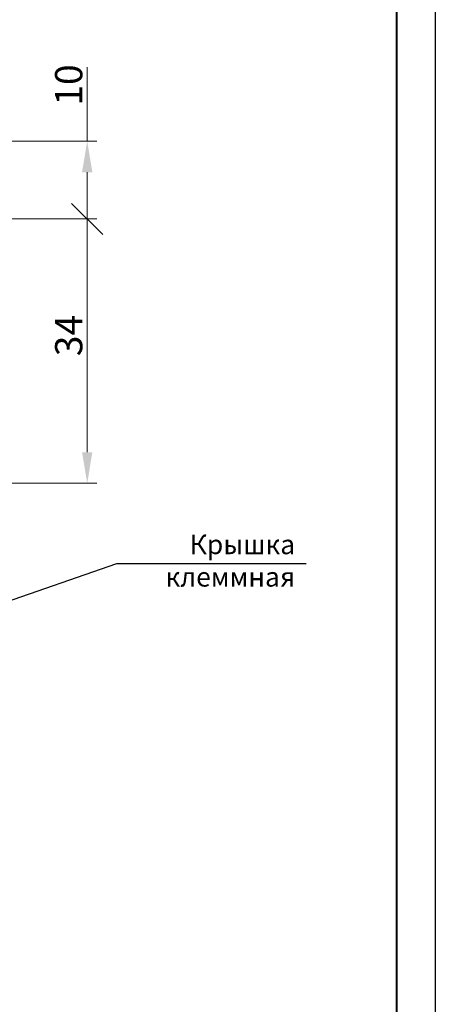
# Model space of a CAD drawing. Units: millimetres. Extents: x 2171 to 3046, y 1134 to 1431.
# Drawn here: x 2993 to 3046, y 1233 to 1360 of the extents above; entities that cross this region are included whole.
import ezdxf
from ezdxf.lldxf.tags import DXFTag

# ---------------------------------------------------------------- set-up
doc = ezdxf.new("R2010")
doc.units = ezdxf.units.MM
doc.layers.add('help', color=4, linetype='New Line1', lineweight=25)
doc.layers.add('size', color=7, linetype='Continuous', lineweight=20)
doc.layers.add('ФОРМАТ', color=7, linetype='Continuous')
doc.styles.add('GOST', font='GOST.shx', dxfattribs={"width": 0.8, "oblique": 15})
tags = doc.linetypes.add('New Line1', pattern=[0.8, 0.5, -0.3]).pattern_tags.tags
tags[6:7] = [DXFTag(74, 4), DXFTag(75, 0), DXFTag(340, '0'), DXFTag(46, 1.0), DXFTag(50, 0.0), DXFTag(44, 0.0), DXFTag(45, 0.0)]
tags[4:5] = [DXFTag(74, 4), DXFTag(75, 0), DXFTag(340, '0'), DXFTag(46, 1.0), DXFTag(50, 0.0), DXFTag(44, 0.0), DXFTag(45, 0.0)]
doc.dimstyles.new('GOST', dxfattribs={"dimscale": 0, "dimtxt": 3.5, "dimasz": 4, "dimexe": 1.25, "dimexo": 0, "dimtad": 1, "dimdec": 1, "dimrnd": 0.5, "dimtxsty": 'GOST', "dimcen": 5, "dimclrd": 256, "dimclre": 256, "dimclrt": 256, "dimadec": 1, "dimazin": 2, "dimtfac": 1, "dimtdec": 4, "dimtmove": 0, "dimatfit": 3, "dimfxl": 0, "dimtolj": 1, "dimtzin": 0, "dimlwd": -1, "dimlwe": -1, "dimarcsym": 0})

# ---------------------------------------------------------------- blocks, each defined once
blk = doc.blocks.new('_Oblique')
at = {"color": 0, "linetype": 'ByBlock', "lineweight": -2}
blk.add_line((-0.5, -0.5), (0.5, 0.5), dxfattribs=at)
blk = doc.blocks.new('*D90')
at = {"layer": 'Defpoints', "color": 0}
for p in [(2983.91, 1334), (2984.32, 1300.01), (3001.52, 1300.01)]:
    blk.add_point(p, dxfattribs=at)
at = {"layer": 'size', "ltscale": 5}
for p, q in [((2983.91, 1334), (3002.77, 1334)), ((3001.52, 1334), (3001.52, 1304.01)), ((2984.32, 1300.01), (3002.77, 1300.01))]:
    blk.add_line(p, q, dxfattribs=at)
at = {"layer": 'size'}
blk.add_solid([(3000.85, 1304.01), (3002.18, 1304.01), (3001.52, 1300.01)], dxfattribs=at)
at = {"layer": 'size', "xscale": 4, "yscale": 4, "zscale": 4, "rotation": 90}
blk.add_blockref('_Oblique', (3001.52, 1334), dxfattribs=at)
at = {"layer": 'size', "linetype": 'ByBlock', "insert": (2999.14, 1319.01), "char_height": 3.5, "attachment_point": 5, "rotation": 90, "style": 'GOST'}
blk.add_mtext('\\A1;34', dxfattribs=at)
blk = doc.blocks.new('*D93')
at = {"layer": 'Defpoints', "color": 0}
for p in [(2991.52, 1344.01), (3001.52, 1344.01), (2983.91, 1334)]:
    blk.add_point(p, dxfattribs=at)
at = {"layer": 'size', "ltscale": 5}
for p, q in [((3001.52, 1344.01), (3001.52, 1353.54)), ((2991.52, 1344.01), (3002.77, 1344.01)), ((3001.52, 1334), (3001.52, 1340.01)), ((2983.91, 1334), (3002.77, 1334))]:
    blk.add_line(p, q, dxfattribs=at)
at = {"layer": 'size'}
blk.add_solid([(3002.18, 1340.01), (3000.85, 1340.01), (3001.52, 1344.01)], dxfattribs=at)
at = {"layer": 'size', "xscale": 4, "yscale": 4, "zscale": 4, "rotation": 270}
blk.add_blockref('_Oblique', (3001.52, 1334), dxfattribs=at)
at = {"layer": 'size', "linetype": 'ByBlock', "insert": (2999.14, 1351.23), "char_height": 3.5, "attachment_point": 5, "rotation": 90, "style": 'GOST'}
blk.add_mtext('\\A1;10', dxfattribs=at)

msp = doc.modelspace()

# ---------------------------------------------------------------- linework, layer by layer
at = {"layer": 'help', "linetype": 'ByBlock', "ltscale": 5}
msp.add_line((3005.301, 1289.652), (2951.746, 1271.117), dxfattribs=at)
at = {"layer": 'help', "linetype": 'ByBlock', "lineweight": -2, "ltscale": 2}
msp.add_line((3029.638, 1289.652), (3005.301, 1289.652), dxfattribs=at)
at = {"layer": 'ФОРМАТ', "linetype": 'ByBlock', "ltscale": 5}
msp.add_line((3046.255, 1430.729), (3046.255, 1133.729), dxfattribs=at)
at = {"layer": 'ФОРМАТ', "linetype": 'ByBlock', "lineweight": 40, "ltscale": 5}
msp.add_line((3041.255, 1425.729), (3041.255, 1138.729), dxfattribs=at)

# ---------------------------------------------------------------- texts
at = {"layer": 'help', "linetype": 'ByBlock', "lineweight": -2, "ltscale": 2, "insert": (3028.247, 1293.398), "char_height": 2.5, "width": 23.05602, "attachment_point": 3, "style": 'GOST'}
msp.add_mtext('Крышка клеммная', dxfattribs=at)

# ---------------------------------------------------------------- dimensions: what is measured, and where the dimension line sits
at = {"layer": 'size', "ltscale": 5}
dim = msp.add_linear_dim(base=(3001.516, 1344.012), p1=(2983.907, 1334.004), p2=(2991.516, 1344.012), angle=90, dimstyle='GOST', override={"dimscale": 1, "dimtxsty": 'GOST', "dimblk1": 'Oblique', "dimsah": 1}, dxfattribs=at)
dim.commit()
dim.dimension.update_dxf_attribs({"geometry": '*D93', "text_midpoint": (3001.516, 1351.231), "dimtype": 160})
dim = msp.add_linear_dim(base=(3001.516, 1300.011), p1=(2983.907, 1334.004), p2=(2984.316, 1300.011), angle=90, dimstyle='GOST', override={"dimscale": 1, "dimtxsty": 'GOST', "dimblk1": 'Oblique', "dimsah": 1}, dxfattribs=at)
dim.commit()
dim.dimension.update_dxf_attribs({"geometry": '*D90', "text_midpoint": (2999.141, 1319.007)})

doc.saveas('drawing.dxf')
